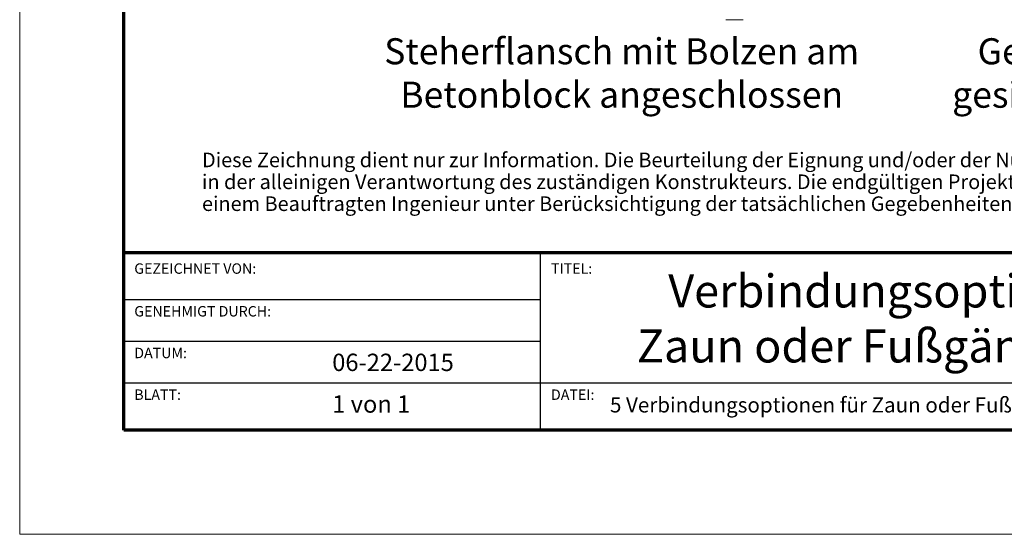
# Model space of a CAD drawing. Units: inches. Extents: x 1327 to 1582, y 2253 to 2583.
# Drawn here: x 1327 to 1469, y 2253 to 2327 of the extents above; entities that cross this region are included whole.
import ezdxf

# ---------------------------------------------------------------- set-up
doc = ezdxf.new("R2010")
doc.units = ezdxf.units.IN
doc.header["$MEASUREMENT"] = 0
doc.layers.add('Notes', color=7, linetype='Continuous', lineweight=13)
doc.layers.add('Redi-Rock Blocks', color=7, linetype='Continuous', lineweight=15)
doc.layers.add('Titleblock', color=7, linetype='Continuous')
doc.styles.add('Arial', font='arial.ttf', dxfattribs={"height": 2.5})

msp = doc.modelspace()

# ---------------------------------------------------------------- linework, layer by layer
at = {"layer": 'Redi-Rock Blocks', "lineweight": 0}
msp.add_line((1428.45, 2327.32), (1430.94, 2327.32), dxfattribs=at)
at = {"layer": 'Titleblock', "lineweight": 70}
for p, q in [((1341.79, 2268.25), (1341.79, 2568.25)), ((1566.79, 2293.75), (1341.79, 2293.75)), ((1566.79, 2268.25), (1341.79, 2268.25))]:
    msp.add_line(p, q, dxfattribs=at)
at = {"layer": 'Titleblock'}
for p, q in [((1401.79, 2268.25), (1401.79, 2293.75)), ((1401.79, 2287), (1341.79, 2287)), ((1401.79, 2281), (1341.79, 2281)), ((1386.79, 2275), (1341.79, 2275)), ((1506.79, 2275), (1386.79, 2275))]:
    msp.add_line(p, q, dxfattribs=at)
at = {"layer": 'Titleblock', "color": 4, "lineweight": 0}
msp.add_lwpolyline([(1326.79, 2253.25), (1581.79, 2253.25), (1581.79, 2583.25), (1326.79, 2583.25)], close=True, dxfattribs=at)

# ---------------------------------------------------------------- texts
at = {"layer": 'Notes', "char_height": 3.75, "attachment_point": 2, "style": 'Arial'}
for s, insert, width in [('{\\fArial|b1|i0|c0|p34;Steherflansch mit Bolzen am Betonblock angeschlossen}', (1413.47, 2324.65), 87.2711), ('{\\fArial|b1|i0|c0|p34;Gegen Verdrehung gesicherter Anschluss}', (1486.87, 2324.65), 64.5856)]:
    msp.add_mtext(s, dxfattribs=dict(at, insert=insert, width=width))
at = {"layer": 'Notes', "lineweight": 5, "insert": (1353.04, 2308.19), "char_height": 2.1, "width": 201.8745, "attachment_point": 1, "line_spacing_factor": 0.9, "style": 'Arial'}
msp.add_mtext('Diese Zeichnung dient nur zur Information. Die Beurteilung der Eignung und/oder der Nutzungsart der in diesem Dokument enthaltenen Angaben liegt in der alleinigen Verantwortung des zuständigen Konstrukteurs. Die endgültigen Projektentwürfe, einschließlich aller Konstruktionsdetails, müssen von einem Beauftragten Ingenieur unter Berücksichtigung der tatsächlichen Gegebenheiten des geplanten Standorts erstellt werden.', dxfattribs=at)
at = {"layer": 'Notes', "attachment_point": 1, "style": 'Arial'}
for s, width, gutter_width, insert, char_height in [('06-22-2015', 24.7829, 12.5, (1371.79, 2279.25), 2.5), ('1 von 1', 24.7829, 12.5, (1371.79, 2273.25), 2.5), ('5\\~Verbindungsoptionen für Zaun oder Fußgängerschutz 062215.dwg', 100.1978, 10.88, (1411.78, 2272.96), 2.1753)]:
    msp.add_mtext_dynamic_manual_height_columns(s, width=width, gutter_width=gutter_width, heights=[0], dxfattribs=dict(at, insert=insert, char_height=char_height))
at = {"layer": 'Titleblock', "lineweight": 9, "char_height": 1.5, "attachment_point": 1, "line_spacing_factor": 0.9, "style": 'Arial'}
for s, insert, width in [('GEZEICHNET VON:', (1343.29, 2292.25), 24.7568), ('TITEL:', (1403.29, 2292.25), 16.1233), ('GENEHMIGT DURCH:', (1343.29, 2286.1), 31.3461), ('DATUM:', (1343.29, 2280.1), 8.9705), ('BLATT:', (1343.29, 2274.1), 20.5764), ('DATEI:', (1403.29, 2274.1), 19.1514)]:
    msp.add_mtext(s, dxfattribs=dict(at, insert=insert, width=width))
at = {"layer": 'Titleblock', "insert": (1414.1, 2290.65), "char_height": 4.75, "attachment_point": 1, "style": 'Arial'}
msp.add_mtext_dynamic_manual_height_columns('\\pxr0.16269,qc,t19;Verbindungsoptionen für Zaun oder Fußgängerschutz', width=88.6799, gutter_width=12.5, heights=[0], dxfattribs=at)

doc.saveas('drawing.dxf')
